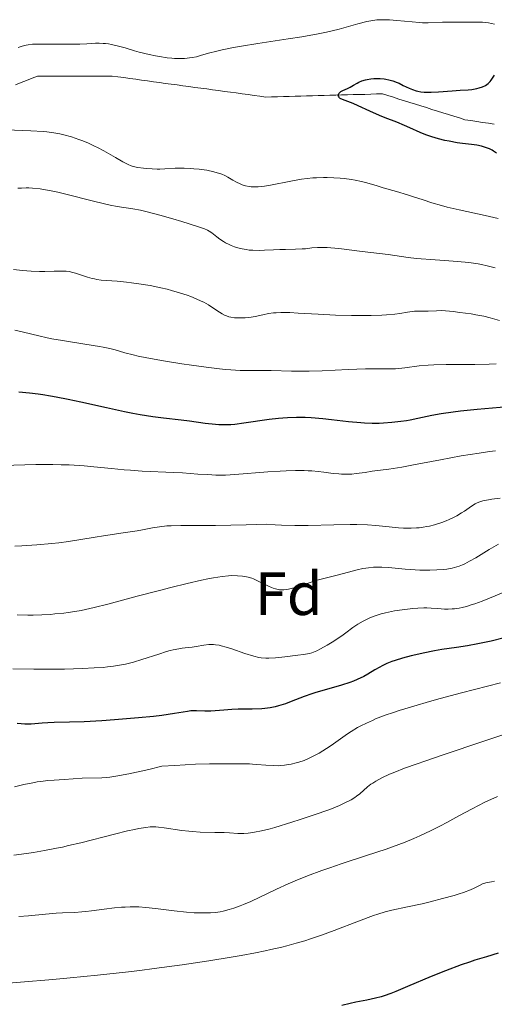
# Model space of a CAD drawing. Units: metres. Extents: x 668282 to 671740, y 4753629 to 4756027.
# Drawn here: x 669451 to 669529, y 4754749 to 4754911 of the extents above; entities that cross this region are included whole.
import ezdxf
from ezdxf.enums import TextEntityAlignment as Align

# ---------------------------------------------------------------- set-up
doc = ezdxf.new("R2010")
doc.units = ezdxf.units.M
doc.header["$MEASUREMENT"] = 0
doc.linetypes.add('DGN Style 3', pattern=[2.435891, 1.739922, -0.695969])
for name, color, linetype, lineweight in [('Barranco lineal', 142, 'DGN Style 3', 13), ('Curva de nivel directora', 30, 'Continuous', 30), ('Curva de nivel intermedia', 30, 'Continuous', 0), ('Etiqueta de zona arbolada', 92, 'Continuous', 0)]:
    doc.layers.add(name, color=color, linetype=linetype, lineweight=lineweight)
doc.styles.add('Style-Arial', font='arial.ttf')

msp = doc.modelspace()

# ---------------------------------------------------------------- linework, layer by layer
at = {"layer": 'Barranco lineal', "color": 142, "linetype": 'DGN Style 3', "lineweight": 13}
for points in [[(669511.45, 4754898.71, 999.47), (669510.54, 4754898.99, 999.52), (669509.59, 4754898.97, 999.56), (669508.63, 4754898.94, 999.63), (669507.67, 4754898.91, 999.7), (669506.71, 4754898.89, 999.8), (669505.75, 4754898.86, 999.88), (669504.79, 4754898.83, 999.92), (669503.83, 4754898.81, 999.95), (669502.88, 4754898.78, 999.99), (669501.92, 4754898.75, 1000.05), (669500.96, 4754898.73, 1000.09), (669500, 4754898.7, 1000.11), (669499.04, 4754898.67, 1000.17), (669498.08, 4754898.65, 1000.27), (669497.13, 4754898.62, 1000.42), (669496.17, 4754898.59, 1000.65), (669495.21, 4754898.57, 1000.97), (669494.25, 4754898.54, 1001.36), (669493.29, 4754898.51, 1001.61), (669492.33, 4754898.49, 1001.55), (669491.37, 4754898.46, 1001.64), (669490.4, 4754898.59, 1001.89), (669489.43, 4754898.73, 1002.06), (669488.46, 4754898.86, 1002.21), (669487.48, 4754898.99, 1002.27), (669486.51, 4754899.13, 1002.4), (669485.54, 4754899.26, 1002.48), (669484.56, 4754899.39, 1002.47), (669483.59, 4754899.52, 1002.52), (669482.62, 4754899.66, 1002.57), (669481.65, 4754899.79, 1002.69), (669480.67, 4754899.92, 1002.79), (669479.7, 4754900.06, 1002.85), (669478.73, 4754900.19, 1002.88), (669477.75, 4754900.32, 1002.88), (669476.78, 4754900.46, 1002.9), (669475.81, 4754900.59, 1002.84), (669474.84, 4754900.72, 1002.75), (669473.86, 4754900.86, 1002.64), (669472.89, 4754900.99, 1002.51), (669471.92, 4754901.12, 1002.4), (669470.94, 4754901.26, 1002.33), (669469.97, 4754901.39, 1002.36), (669469, 4754901.52, 1002.44), (669468.03, 4754901.66, 1002.53), (669467.05, 4754901.79, 1002.55), (669466.08, 4754901.92, 1002.58), (669465.14, 4754901.92, 1002.64), (669464.2, 4754901.92, 1002.75), (669463.25, 4754901.92, 1002.89), (669462.31, 4754901.92, 1003), (669461.37, 4754901.92, 1003.04), (669460.43, 4754901.92, 1003.08), (669459.49, 4754901.92, 1003.09), (669458.54, 4754901.92, 1003.09), (669457.6, 4754901.92, 1003.15), (669456.66, 4754901.92, 1003.25), (669455.72, 4754901.92, 1003.3), (669454.77, 4754901.92, 1003.27), (669453.83, 4754901.92, 1003.29), (669452.93, 4754901.57, 1003.29), (669452.03, 4754901.21, 1003.29), (669451.13, 4754900.86, 1003.32), (669450.23, 4754900.5, 1003.35)], [(669528.94, 4754894.02, 998.73), (669527.97, 4754894.16, 998.75), (669527.01, 4754894.3, 998.82), (669526.05, 4754894.45, 998.9), (669525.09, 4754894.59, 998.92), (669524.12, 4754894.73, 998.93), (669523.22, 4754895.02, 999.03), (669522.31, 4754895.3, 999.12), (669521.41, 4754895.58, 999.1), (669520.5, 4754895.87, 999.07), (669519.6, 4754896.15, 999.11), (669518.69, 4754896.44, 999.16), (669517.79, 4754896.72, 999.2), (669516.88, 4754897, 999.22), (669515.98, 4754897.29, 999.24), (669515.07, 4754897.57, 999.35), (669514.17, 4754897.86, 999.4), (669513.26, 4754898.14, 999.44), (669512.36, 4754898.42, 999.47), (669511.45, 4754898.71, 999.47)]]:
    msp.add_polyline3d(points, dxfattribs=at)
at = {"layer": 'Curva de nivel directora', "color": 30, "linetype": 'Continuous', "lineweight": 30, "flags": 128}
for points, elevation in [([(669529.31, 4754889.25), (669528.83, 4754889.57), (669528.57, 4754889.72), (669528.13, 4754889.92), (669527.33, 4754890.23), (669526.86, 4754890.37), (669526.06, 4754890.55), (669525.17, 4754890.66), (669523.73, 4754890.81), (669522.86, 4754890.94), (669521.53, 4754891.18), (669520.82, 4754891.33), (669519.74, 4754891.61), (669518.68, 4754891.92), (669518.17, 4754892.09), (669517.68, 4754892.27), (669516.76, 4754892.65), (669515.05, 4754893.42), (669514.2, 4754893.8), (669512.89, 4754894.32), (669511.02, 4754895.03), (669510.04, 4754895.44), (669508.5, 4754896.12), (669506.55, 4754897.02), (669505.71, 4754897.39), (669503.96, 4754898.07), (669503.62, 4754898.24), (669503.5, 4754898.33), (669503.41, 4754898.42), (669503.3, 4754898.63), (669503.29, 4754898.77), (669503.31, 4754898.87), (669503.4, 4754899.07), (669503.6, 4754899.27), (669503.73, 4754899.37), (669504.04, 4754899.54), (669504.82, 4754899.89), (669505.22, 4754900.08), (669505.81, 4754900.43), (669506.37, 4754900.76), (669506.67, 4754900.91), (669507.18, 4754901.13), (669507.77, 4754901.3), (669508.05, 4754901.36), (669508.64, 4754901.45), (669509.11, 4754901.5), (669509.82, 4754901.52), (669510.18, 4754901.51), (669510.81, 4754901.45), (669511.12, 4754901.41), (669511.59, 4754901.32), (669512.28, 4754901.13), (669512.96, 4754900.88), (669513.3, 4754900.73), (669513.98, 4754900.39), (669514.95, 4754899.91), (669515.48, 4754899.69), (669516.07, 4754899.51), (669516.38, 4754899.43), (669516.88, 4754899.34), (669517.41, 4754899.28), (669517.79, 4754899.26), (669518.57, 4754899.25), (669519.78, 4754899.3), (669522.03, 4754899.49), (669523.32, 4754899.58), (669524.66, 4754899.66), (669525.26, 4754899.72), (669526.06, 4754899.86), (669526.46, 4754899.96), (669527.02, 4754900.14), (669527.52, 4754900.38), (669527.73, 4754900.52), (669527.92, 4754900.67), (669528.24, 4754901.02), (669528.42, 4754901.26), (669528.74, 4754901.74), (669528.97, 4754902.06)], 1000), ([(669532.42, 4754847.62), (669526.15, 4754847.07), (669523.36, 4754846.78), (669522.17, 4754846.63), (669520.19, 4754846.34), (669518.66, 4754846.06), (669516.38, 4754845.56), (669515.1, 4754845.3), (669514.48, 4754845.2), (669513.55, 4754845.06), (669512.1, 4754844.9), (669510.72, 4754844.81), (669509.99, 4754844.78), (669508.83, 4754844.78), (669507.62, 4754844.82), (669506.98, 4754844.86), (669504.98, 4754845.05), (669502.16, 4754845.38), (669500.72, 4754845.54), (669498.81, 4754845.68), (669497.85, 4754845.73), (669496.41, 4754845.75), (669494.94, 4754845.7), (669494.19, 4754845.65), (669493.44, 4754845.59), (669491.93, 4754845.41), (669487.77, 4754844.79), (669486.3, 4754844.61), (669485.62, 4754844.56), (669484.65, 4754844.52), (669483.65, 4754844.55), (669483.12, 4754844.59), (669481.39, 4754844.78), (669478.81, 4754845.14), (669477.46, 4754845.31), (669474.56, 4754845.61), (669472.81, 4754845.84), (669470.71, 4754846.18), (669469.48, 4754846.41), (669468.14, 4754846.68), (669465.16, 4754847.33), (669460.93, 4754848.27), (669458.85, 4754848.71), (669456.9, 4754849.1), (669455.99, 4754849.26), (669454.72, 4754849.47), (669453.94, 4754849.58), (669452.52, 4754849.75), (669450.73, 4754849.91)], 1025), ([(669530.56, 4754809.48), (669528.43, 4754808.95), (669527.08, 4754808.66), (669526.21, 4754808.49), (669524.53, 4754808.2), (669522.7, 4754807.91), (669520.3, 4754807.55), (669519.09, 4754807.34), (669517.24, 4754806.97), (669516.04, 4754806.7), (669515.26, 4754806.51), (669513.84, 4754806.14), (669512.62, 4754805.77), (669512.07, 4754805.58), (669511.28, 4754805.26), (669510.51, 4754804.89), (669510.12, 4754804.68), (669509.31, 4754804.21), (669508.12, 4754803.51), (669507.47, 4754803.15), (669506.38, 4754802.62), (669505.79, 4754802.37), (669505.16, 4754802.13), (669503.81, 4754801.69), (669500.96, 4754800.88), (669499.58, 4754800.48), (669498.93, 4754800.27), (669497.69, 4754799.83), (669495.52, 4754799.01), (669494.58, 4754798.66), (669493.46, 4754798.29), (669492.93, 4754798.14), (669492.11, 4754797.98), (669491.22, 4754797.87), (669490.74, 4754797.83), (669489.11, 4754797.78), (669486.83, 4754797.75), (669485.78, 4754797.72), (669484.46, 4754797.62), (669483.02, 4754797.47), (669482.35, 4754797.42), (669481.33, 4754797.43), (669479.99, 4754797.49), (669479.36, 4754797.49), (669479.06, 4754797.47), (669478.47, 4754797.4), (669476.37, 4754797.04), (669474.26, 4754796.73), (669472.91, 4754796.56), (669470.46, 4754796.31), (669466.48, 4754795.98), (669464.4, 4754795.84), (669461.48, 4754795.68), (669459.07, 4754795.61), (669456.57, 4754795.55), (669455.54, 4754795.51), (669454.61, 4754795.43), (669453.41, 4754795.33), (669452.78, 4754795.3), (669451.73, 4754795.3), (669451.14, 4754795.33), (669450.5, 4754795.39)], 1050), ([(669529.55, 4754757.6), (669527.65, 4754757.04), (669525.76, 4754756.45), (669524.84, 4754756.15), (669523.49, 4754755.68), (669520.92, 4754754.72), (669518.58, 4754753.77), (669514.67, 4754752.11), (669512.73, 4754751.3), (669511.91, 4754750.99), (669510.84, 4754750.61), (669510.34, 4754750.45), (669509.4, 4754750.19), (669508, 4754749.88), (669506.16, 4754749.53), (669505.26, 4754749.35), (669503.89, 4754749.02)], 1075)]:
    msp.add_lwpolyline(points, dxfattribs=dict(at, elevation=elevation))
at = {"layer": 'Curva de nivel intermedia', "color": 30, "linetype": 'Continuous', "lineweight": 0, "flags": 128}
for points, elevation in [([(669476.96, 4754904.79), (669478.01, 4754904.83), (669479.25, 4754904.98), (669479.97, 4754905.1), (669480.63, 4754905.3), (669481.96, 4754905.67), (669483.31, 4754906), (669484.21, 4754906.21), (669486.03, 4754906.59), (669487.39, 4754906.84), (669490.06, 4754907.29), (669495.07, 4754908.03), (669497.28, 4754908.37), (669498.77, 4754908.62), (669499.68, 4754908.79), (669501.33, 4754909.14), (669503.42, 4754909.64), (669504.59, 4754909.95), (669506.49, 4754910.49), (669507.99, 4754910.88), (669508.65, 4754911.02), (669509.6, 4754911.15), (669510.08, 4754911.18), (669511.12, 4754911.19), (669511.69, 4754911.16), (669512.91, 4754911.07), (669515.44, 4754910.82), (669516.59, 4754910.73), (669517.11, 4754910.7), (669518.05, 4754910.7), (669520.44, 4754910.8), (669521.66, 4754910.8), (669523.38, 4754910.77), (669524.26, 4754910.77), (669526.07, 4754910.79), (669527.01, 4754910.76), (669527.98, 4754910.66), (669528.48, 4754910.58), (669528.99, 4754910.48)], 1005), ([(669450.63, 4754906.62), (669451.29, 4754906.84), (669451.94, 4754907), (669452.27, 4754907.06), (669452.99, 4754907.14), (669453.53, 4754907.17), (669454.83, 4754907.19), (669456.71, 4754907.17), (669459.49, 4754907.15), (669460.8, 4754907.18), (669461.96, 4754907.23), (669463.34, 4754907.31), (669463.99, 4754907.32), (669464.65, 4754907.3), (669464.98, 4754907.27), (669465.49, 4754907.21), (669466.01, 4754907.12), (669467.12, 4754906.86), (669468.26, 4754906.54), (669469.79, 4754906.07), (669470.55, 4754905.86), (669472.18, 4754905.44), (669473.21, 4754905.23), (669473.87, 4754905.11), (669475.13, 4754904.92), (669475.93, 4754904.84), (669476.33, 4754904.81), (669476.96, 4754904.79)], 1005), ([(669529.58, 4754878.46), (669527.44, 4754878.96), (669523.15, 4754879.9), (669521.18, 4754880.37), (669520.28, 4754880.6), (669518.66, 4754881.07), (669517.22, 4754881.53), (669515.48, 4754882.11), (669514.66, 4754882.38), (669512.86, 4754882.93), (669510.66, 4754883.55), (669509.69, 4754883.83), (669507.98, 4754884.34), (669507.08, 4754884.58), (669506.06, 4754884.79), (669505.47, 4754884.89), (669504.27, 4754885.05), (669503.61, 4754885.11), (669502.56, 4754885.19), (669501.44, 4754885.22), (669500.86, 4754885.23), (669499.68, 4754885.2), (669499.08, 4754885.16), (669498.17, 4754885.08), (669497.26, 4754884.95), (669495.46, 4754884.64), (669492.14, 4754883.95), (669491.17, 4754883.79), (669490.72, 4754883.74), (669490.09, 4754883.69), (669489.69, 4754883.68), (669488.97, 4754883.71), (669488.64, 4754883.75), (669488.04, 4754883.87), (669487.49, 4754884.03), (669487.16, 4754884.16), (669486.55, 4754884.45), (669485.93, 4754884.8), (669485.1, 4754885.29), (669484.63, 4754885.53), (669484.12, 4754885.76), (669483.83, 4754885.87), (669483.36, 4754886.02), (669482.84, 4754886.17), (669481.66, 4754886.41), (669480.4, 4754886.59), (669479.55, 4754886.68), (669478.99, 4754886.73), (669477.94, 4754886.78), (669477.41, 4754886.78), (669476.45, 4754886.75), (669474.77, 4754886.63), (669473.95, 4754886.6), (669473.53, 4754886.6), (669472.66, 4754886.63), (669471.81, 4754886.7), (669471.26, 4754886.76), (669470.3, 4754886.9), (669469.55, 4754887.06), (669469.22, 4754887.16), (669468.72, 4754887.35), (669467.83, 4754887.81), (669466.64, 4754888.5), (669464.72, 4754889.61), (669463.71, 4754890.15), (669463.21, 4754890.4), (669462.23, 4754890.86), (669461.27, 4754891.26), (669460.64, 4754891.5), (669459.4, 4754891.91), (669458.16, 4754892.26), (669457.52, 4754892.4), (669456.5, 4754892.59), (669455.37, 4754892.73), (669454.76, 4754892.79), (669452.71, 4754892.92), (669448.71, 4754893.06)], 1005), ([(669524.14, 4754871.3), (669522.2, 4754871.48), (669518.53, 4754871.72), (669516.9, 4754871.84), (669516.14, 4754871.91), (669514.77, 4754872.08), (669511.49, 4754872.57), (669507.22, 4754873.03), (669503.35, 4754873.55), (669502.06, 4754873.68), (669501.46, 4754873.72), (669500.89, 4754873.73), (669499.87, 4754873.71), (669498.96, 4754873.64), (669497.88, 4754873.52), (669497.37, 4754873.47), (669496.24, 4754873.42), (669494.63, 4754873.4), (669493.69, 4754873.38), (669492.64, 4754873.32), (669491.13, 4754873.25), (669490.35, 4754873.24), (669489.21, 4754873.26), (669488.65, 4754873.3), (669488.13, 4754873.36), (669487.79, 4754873.42), (669487.14, 4754873.55), (669486.24, 4754873.82), (669485.69, 4754874.03), (669485.35, 4754874.18), (669484.72, 4754874.5), (669484.39, 4754874.69), (669483.81, 4754875.07), (669483.31, 4754875.45), (669482.75, 4754875.91), (669482.51, 4754876.1), (669482.06, 4754876.42), (669481.8, 4754876.55), (669481.3, 4754876.77), (669480.12, 4754877.17), (669477.57, 4754877.97), (669476.08, 4754878.42), (669473.93, 4754879.04), (669471.66, 4754879.65), (669470.74, 4754879.86), (669469.51, 4754880.09), (669466.92, 4754880.47), (669465.75, 4754880.69), (669465.07, 4754880.84), (669462.6, 4754881.44), (669458.91, 4754882.38), (669457.17, 4754882.8), (669455.78, 4754883.09), (669455.14, 4754883.21), (669454.24, 4754883.35), (669452.98, 4754883.48), (669452.38, 4754883.51), (669451.98, 4754883.51), (669451.18, 4754883.49), (669450.58, 4754883.45)], 1010), ([(669529.09, 4754870.37), (669527.74, 4754870.72), (669526.85, 4754870.91), (669526.27, 4754871.01), (669525.11, 4754871.18), (669524.14, 4754871.3)], 1010), ([(669479.02, 4754865.64), (669478.41, 4754865.86), (669477.15, 4754866.27), (669475.84, 4754866.65), (669475.15, 4754866.83), (669474.08, 4754867.09), (669472.36, 4754867.44), (669470.51, 4754867.74), (669469.26, 4754867.91), (669468.45, 4754868.01), (669466.95, 4754868.16), (669464.31, 4754868.36), (669463.56, 4754868.46), (669463.18, 4754868.53), (669462.81, 4754868.61), (669462.06, 4754868.82), (669460.07, 4754869.49), (669459.4, 4754869.68), (669459.08, 4754869.74), (669458.56, 4754869.8), (669457.52, 4754869.82), (669456.58, 4754869.81), (669455.04, 4754869.78), (669454.18, 4754869.79), (669452.79, 4754869.83), (669452.08, 4754869.87), (669451.35, 4754869.93), (669449.87, 4754870.09)], 1015), ([(669529.81, 4754861.71), (669528.27, 4754862.14), (669527.22, 4754862.39), (669525.9, 4754862.65), (669525.11, 4754862.78), (669523.26, 4754863.04), (669522.17, 4754863.17), (669520.32, 4754863.35), (669519.43, 4754863.28), (669518.07, 4754863.22), (669516.43, 4754863.24), (669515.8, 4754863.22), (669515.46, 4754863.18), (669514.68, 4754863.07), (669513.38, 4754862.86), (669512.6, 4754862.76), (669511.22, 4754862.63), (669510.44, 4754862.58), (669508.7, 4754862.52), (669506.8, 4754862.51), (669505.48, 4754862.53), (669502.82, 4754862.6), (669499.97, 4754862.74), (669496.67, 4754862.93), (669495.34, 4754863), (669493.83, 4754863.02), (669493.06, 4754862.99), (669492.62, 4754862.96), (669491.8, 4754862.84), (669490.88, 4754862.64), (669489.61, 4754862.37), (669488.95, 4754862.26), (669487.96, 4754862.15), (669487.33, 4754862.12), (669486.93, 4754862.12), (669486.2, 4754862.15), (669485.59, 4754862.23), (669485.31, 4754862.3), (669484.9, 4754862.45), (669484.68, 4754862.55), (669484.2, 4754862.81), (669483.34, 4754863.37), (669481.93, 4754864.26), (669481.15, 4754864.7), (669480.74, 4754864.91), (669479.9, 4754865.29), (669479.02, 4754865.64)], 1015), ([(669528.11, 4754854.53), (669525.72, 4754854.47), (669521.02, 4754854.44), (669518.98, 4754854.4), (669518.09, 4754854.35), (669516.57, 4754854.22), (669514.21, 4754853.91), (669513.22, 4754853.81), (669512.72, 4754853.77), (669511.71, 4754853.75), (669509.31, 4754853.77), (669507.77, 4754853.75), (669504.93, 4754853.63), (669500.64, 4754853.43), (669498.5, 4754853.36), (669497.49, 4754853.35), (669495.57, 4754853.36), (669492.24, 4754853.45), (669490.84, 4754853.48), (669489.6, 4754853.48), (669488, 4754853.48), (669487.13, 4754853.5), (669485.63, 4754853.58), (669484.75, 4754853.65), (669483.76, 4754853.75), (669481.55, 4754854.01), (669479.17, 4754854.33), (669477.57, 4754854.56), (669474.57, 4754855.05), (669471.83, 4754855.55), (669470.38, 4754855.86), (669469.55, 4754856.06), (669468.18, 4754856.41), (669466.57, 4754856.87), (669465.71, 4754857.08), (669464.65, 4754857.31), (669464.01, 4754857.42), (669461.6, 4754857.82), (669457.92, 4754858.4), (669456.2, 4754858.7), (669455.44, 4754858.86), (669454.06, 4754859.17), (669451.52, 4754859.79), (669450.11, 4754860.11)], 1020), ([(669529.25, 4754854.58), (669528.11, 4754854.53)], 1020), ([(669529.14, 4754840.25), (669528.14, 4754840.13), (669526.44, 4754839.9), (669523.48, 4754839.42), (669520.1, 4754838.79), (669515.64, 4754837.93), (669513.76, 4754837.58), (669511.61, 4754837.23), (669508.87, 4754836.89), (669507.72, 4754836.72), (669506.22, 4754836.51), (669505.51, 4754836.44), (669504.49, 4754836.4), (669503.82, 4754836.42), (669503.37, 4754836.45), (669502.45, 4754836.55), (669500.9, 4754836.76), (669499.98, 4754836.87), (669498.91, 4754836.95), (669498.31, 4754836.98), (669497.66, 4754837), (669496.24, 4754837), (669494.73, 4754836.97), (669493.71, 4754836.93), (669491.71, 4754836.82), (669486.25, 4754836.35), (669484.76, 4754836.28), (669483.8, 4754836.27), (669483.16, 4754836.28), (669481.82, 4754836.34), (669480.19, 4754836.44), (669477.67, 4754836.62), (669476.22, 4754836.7), (669471.05, 4754836.94), (669469.1, 4754837.06), (669468.09, 4754837.14), (669466.01, 4754837.34), (669463.07, 4754837.64), (669461.51, 4754837.78)], 1030), ([(669461.51, 4754837.78), (669459.02, 4754837.94), (669457.71, 4754837.98), (669456.34, 4754838.01), (669453.53, 4754837.99), (669448.14, 4754837.86)], 1030), ([(669529.9, 4754832.49), (669528.52, 4754832.31), (669527.96, 4754832.22), (669527.06, 4754832.03), (669526.39, 4754831.81), (669526.02, 4754831.64), (669525.79, 4754831.52), (669525.36, 4754831.25), (669524.83, 4754830.89), (669524.03, 4754830.33), (669523.57, 4754830.04), (669522.8, 4754829.58), (669522.36, 4754829.35), (669521.5, 4754828.94), (669521.03, 4754828.74), (669520.3, 4754828.47), (669519.12, 4754828.1)], 1035), ([(669519.12, 4754828.1), (669518.29, 4754827.89), (669517.87, 4754827.81), (669517.23, 4754827.7), (669516.58, 4754827.62), (669516.15, 4754827.59), (669515.29, 4754827.55), (669514.01, 4754827.56), (669513.18, 4754827.6), (669511.64, 4754827.74), (669509.46, 4754827.99), (669508.1, 4754828.09), (669506.32, 4754828.14), (669505.22, 4754828.14), (669502.54, 4754828.09), (669498.33, 4754828), (669496.13, 4754828), (669493.97, 4754828.05), (669492.92, 4754828.1), (669491.43, 4754828.21), (669488.16, 4754828.1), (669483.12, 4754827.99), (669480.67, 4754827.96), (669477.39, 4754827.96), (669475.79, 4754827.94), (669475.11, 4754827.9), (669473.87, 4754827.77), (669472.71, 4754827.58), (669471.11, 4754827.28), (669470.21, 4754827.12), (669467.91, 4754826.75), (669464.7, 4754826.28), (669463.29, 4754826.07), (669458.91, 4754825.32), (669457.35, 4754825.11), (669456.19, 4754824.99), (669453.74, 4754824.77), (669451.27, 4754824.61), (669450.09, 4754824.57)], 1035), ([(669529.64, 4754824.92), (669528.12, 4754824.02), (669525.88, 4754822.68), (669524.86, 4754822.09), (669524.07, 4754821.68), (669523.71, 4754821.51), (669523.19, 4754821.29), (669522.41, 4754821.05), (669522.01, 4754820.96), (669521.12, 4754820.82), (669520.62, 4754820.76), (669519.51, 4754820.68), (669518.32, 4754820.64), (669516.71, 4754820.64), (669515.93, 4754820.66), (669514.31, 4754820.77), (669511.54, 4754821.05), (669510.45, 4754821.12), (669509.91, 4754821.14), (669509.1, 4754821.12), (669508.25, 4754821.03), (669507.8, 4754820.97), (669507.34, 4754820.88), (669506.38, 4754820.66), (669503.31, 4754819.84)], 1040), ([(669503.31, 4754819.84), (669501.79, 4754819.47), (669499.8, 4754818.96), (669498.81, 4754818.68), (669495.96, 4754817.73), (669495.1, 4754817.51), (669494.7, 4754817.44), (669494.32, 4754817.41), (669494.08, 4754817.4), (669493.62, 4754817.42), (669493.4, 4754817.45), (669492.98, 4754817.54), (669492.58, 4754817.66), (669492.32, 4754817.75), (669491.82, 4754817.97), (669490.99, 4754818.39), (669489.89, 4754818.95), (669489.33, 4754819.19), (669489.05, 4754819.29), (669488.48, 4754819.45), (669487.9, 4754819.56), (669487.51, 4754819.62), (669486.69, 4754819.7), (669485.8, 4754819.73), (669485.25, 4754819.71), (669484.19, 4754819.6), (669482.76, 4754819.36), (669481.86, 4754819.18), (669480.82, 4754818.97), (669478.42, 4754818.42), (669475.73, 4754817.77), (669473.86, 4754817.3), (669470.2, 4754816.35), (669465.37, 4754815.04), (669463.17, 4754814.49), (669461.74, 4754814.17), (669461.02, 4754814.02), (669459.95, 4754813.83), (669458.86, 4754813.66), (669458.13, 4754813.57), (669456.68, 4754813.42), (669455.95, 4754813.36), (669454.52, 4754813.28), (669453.13, 4754813.24), (669452.22, 4754813.24), (669450.5, 4754813.29)], 1040), ([(669530.69, 4754817.05), (669528.17, 4754816.03), (669526.92, 4754815.54), (669525.72, 4754815.11), (669525.15, 4754814.91), (669524.36, 4754814.67), (669523.63, 4754814.49), (669523.18, 4754814.39), (669522.37, 4754814.27), (669522.01, 4754814.24), (669521.34, 4754814.22), (669520.74, 4754814.23), (669519.68, 4754814.33), (669518.58, 4754814.4), (669517.87, 4754814.41), (669517.38, 4754814.41), (669516.36, 4754814.36), (669515.53, 4754814.3), (669513.8, 4754814.11), (669512.54, 4754813.92), (669511.53, 4754813.72), (669511.05, 4754813.61), (669510.35, 4754813.43), (669509.35, 4754813.11), (669508.46, 4754812.76), (669508.02, 4754812.56), (669507.39, 4754812.25), (669506.48, 4754811.74), (669505.66, 4754811.17), (669504.51, 4754810.32), (669503.85, 4754809.84), (669502.29, 4754808.8), (669501.48, 4754808.29), (669500.38, 4754807.66), (669499.78, 4754807.35), (669499.5, 4754807.23), (669498.94, 4754807.04), (669498.55, 4754806.94), (669497.58, 4754806.76), (669496.66, 4754806.62), (669494.51, 4754806.35), (669492.97, 4754806.2), (669491.86, 4754806.14), (669491.36, 4754806.15), (669490.63, 4754806.22), (669490.24, 4754806.28), (669489.4, 4754806.48), (669487.9, 4754806.94), (669485.78, 4754807.67), (669484.84, 4754807.98), (669484.05, 4754808.2), (669483.71, 4754808.27), (669483.11, 4754808.37), (669482.74, 4754808.4), (669482.5, 4754808.41), (669482.02, 4754808.38), (669481.17, 4754808.27), (669479.93, 4754808.06), (669479.28, 4754807.97), (669478.61, 4754807.9), (669477.64, 4754807.8), (669477.09, 4754807.71), (669476.15, 4754807.52), (669475.62, 4754807.39), (669475.04, 4754807.23), (669473.77, 4754806.83), (669471, 4754805.92), (669469.62, 4754805.5), (669468.31, 4754805.17), (669467.65, 4754805.04), (669466.3, 4754804.82), (669465.34, 4754804.71)], 1045), ([(669465.34, 4754804.71), (669464.65, 4754804.64), (669463.15, 4754804.54), (669461.2, 4754804.44), (669458.29, 4754804.36), (669456.75, 4754804.34), (669453.24, 4754804.34), (669449.76, 4754804.42)], 1045), ([(669529.95, 4754802.08), (669523.52, 4754800.44), (669520.06, 4754799.52), (669518.3, 4754799.03), (669515.7, 4754798.28), (669513.29, 4754797.53), (669512.19, 4754797.17), (669511.18, 4754796.82), (669509.42, 4754796.15), (669508.89, 4754795.92), (669507.91, 4754795.48), (669507.02, 4754795.03), (669506.46, 4754794.72), (669505.39, 4754794.08), (669504.8, 4754793.69), (669503.65, 4754792.89), (669502.11, 4754791.8), (669501.34, 4754791.27), (669500.15, 4754790.54), (669499.06, 4754789.95), (669498.5, 4754789.69), (669497.66, 4754789.34), (669496.81, 4754789.05), (669496.38, 4754788.92), (669495.53, 4754788.71), (669495.1, 4754788.63), (669494.46, 4754788.54), (669493.83, 4754788.48), (669493.41, 4754788.46), (669492.58, 4754788.47), (669491.38, 4754788.53), (669489.87, 4754788.67), (669489.17, 4754788.72), (669488.67, 4754788.75), (669487.72, 4754788.78), (669485.86, 4754788.75), (669484.85, 4754788.75), (669483.22, 4754788.77), (669482.1, 4754788.76), (669479.78, 4754788.69), (669476.43, 4754788.51), (669474.26, 4754788.36), (669472.11, 4754787.85), (669468.86, 4754787.14), (669466.72, 4754786.73), (669465.74, 4754786.59), (669465.23, 4754786.54), (669464.4, 4754786.48), (669461.19, 4754786.43), (669458.2, 4754786.17), (669456.54, 4754786.09), (669455.54, 4754786.01), (669454.39, 4754785.88), (669453.75, 4754785.78), (669453.06, 4754785.65), (669451.58, 4754785.35), (669450.07, 4754785)], 1055), ([(669530.34, 4754793.52), (669527.24, 4754792.47), (669520.52, 4754790.23), (669517.52, 4754789.23), (669516.25, 4754788.78), (669514.15, 4754788.03), (669512.56, 4754787.41), (669511.73, 4754787.06), (669510.47, 4754786.48), (669509.46, 4754785.94), (669508.94, 4754785.61), (669508.65, 4754785.4), (669508.1, 4754784.97), (669506.81, 4754783.83), (669506.28, 4754783.43), (669505.98, 4754783.22), (669505.39, 4754782.86), (669505.06, 4754782.67), (669504.49, 4754782.38), (669503.47, 4754781.92), (669502.18, 4754781.39), (669501.42, 4754781.1), (669499.65, 4754780.47), (669497.02, 4754779.59), (669495.67, 4754779.16), (669492.87, 4754778.32), (669492.07, 4754778.1), (669490.67, 4754777.76), (669489.52, 4754777.53), (669488.87, 4754777.43), (669488.48, 4754777.38), (669487.78, 4754777.32), (669487.42, 4754777.31), (669486.75, 4754777.33), (669485.38, 4754777.41), (669484.54, 4754777.46), (669482.99, 4754777.49), (669480.57, 4754777.55), (669479.32, 4754777.62), (669478.72, 4754777.68), (669477.55, 4754777.82), (669474.64, 4754778.26), (669473.71, 4754778.37), (669473.29, 4754778.4), (669472.67, 4754778.4), (669472.35, 4754778.38), (669471.64, 4754778.3), (669470.48, 4754778.12), (669469.79, 4754777.99), (669468.61, 4754777.73), (669466.46, 4754777.22), (669460.95, 4754775.79), (669458.94, 4754775.31), (669457.94, 4754775.08), (669456.94, 4754774.87), (669455, 4754774.5), (669453.16, 4754774.19), (669452.01, 4754774.01)], 1060), ([(669529.48, 4754783.4), (669527.39, 4754782.45), (669526.33, 4754781.93), (669525.28, 4754781.38), (669523.13, 4754780.21), (669521.14, 4754779.12), (669520.09, 4754778.57), (669518.44, 4754777.73), (669516.67, 4754776.91), (669515.73, 4754776.5), (669514.26, 4754775.9), (669513.24, 4754775.51), (669511.14, 4754774.75), (669507.93, 4754773.66), (669503.78, 4754772.3), (669501.88, 4754771.66), (669500.56, 4754771.2), (669498.21, 4754770.32), (669496.21, 4754769.53), (669495.05, 4754769.03), (669493.1, 4754768.16), (669488.88, 4754766.11), (669487.69, 4754765.6), (669487.15, 4754765.4), (669486.1, 4754765.02), (669485.34, 4754764.79), (669484.37, 4754764.54), (669483.88, 4754764.44), (669483.1, 4754764.33), (669482.25, 4754764.26), (669481.79, 4754764.24), (669480.39, 4754764.24), (669479.61, 4754764.27), (669478.35, 4754764.36), (669476.28, 4754764.57), (669473.24, 4754764.97), (669471.62, 4754765.14), (669470.51, 4754765.22), (669469.94, 4754765.23), (669469.09, 4754765.24), (669468.22, 4754765.21), (669467.64, 4754765.17), (669466.48, 4754765.07), (669464.78, 4754764.87), (669462.69, 4754764.58), (669461.76, 4754764.46), (669461.12, 4754764.4), (669459.97, 4754764.31), (669457.93, 4754764.24), (669456.89, 4754764.19), (669455.12, 4754764.04), (669452.33, 4754763.78), (669450.75, 4754763.64)], 1065), ([(669452.01, 4754774.01), (669449.95, 4754773.73)], 1060), ([(669528.99, 4754769.49), (669528.49, 4754769.36), (669527.56, 4754769.2), (669527.2, 4754769.09), (669527, 4754769.01), (669526.53, 4754768.77), (669525.65, 4754768.33), (669525.04, 4754768.06), (669523.87, 4754767.61), (669523.14, 4754767.37), (669522.32, 4754767.11), (669520.44, 4754766.59), (669518.42, 4754766.08), (669517.08, 4754765.76), (669514.68, 4754765.22), (669512.08, 4754764.68), (669510.97, 4754764.41), (669509.78, 4754764.06), (669509.09, 4754763.83), (669506.59, 4754762.9), (669502.6, 4754761.36), (669500.53, 4754760.59), (669498.72, 4754759.97), (669497.8, 4754759.67), (669496.36, 4754759.24), (669494.82, 4754758.83), (669494, 4754758.62), (669492.22, 4754758.21), (669491.24, 4754758.01), (669489.67, 4754757.69), (669487.34, 4754757.25), (669485.65, 4754756.96), (669482.01, 4754756.36), (669477.6, 4754755.7), (669472.99, 4754755.07), (669470.65, 4754754.77), (669468.31, 4754754.49), (669463.69, 4754753.98), (669459.21, 4754753.54), (669456.35, 4754753.28), (669451.02, 4754752.83), (669446.37, 4754752.49)], 1070)]:
    msp.add_lwpolyline(points, dxfattribs=dict(at, elevation=elevation))

# ---------------------------------------------------------------- texts
at = {"layer": 'Etiqueta de zona arbolada', "color": 92, "linetype": 'Continuous', "lineweight": 0, "style": 'Style-Arial'}
msp.add_text('Fd', height=7, dxfattribs=at).set_placement((669495.1474, 4754816.75, 1040.3092), align=Align.MIDDLE_CENTER)

doc.saveas('drawing.dxf')
